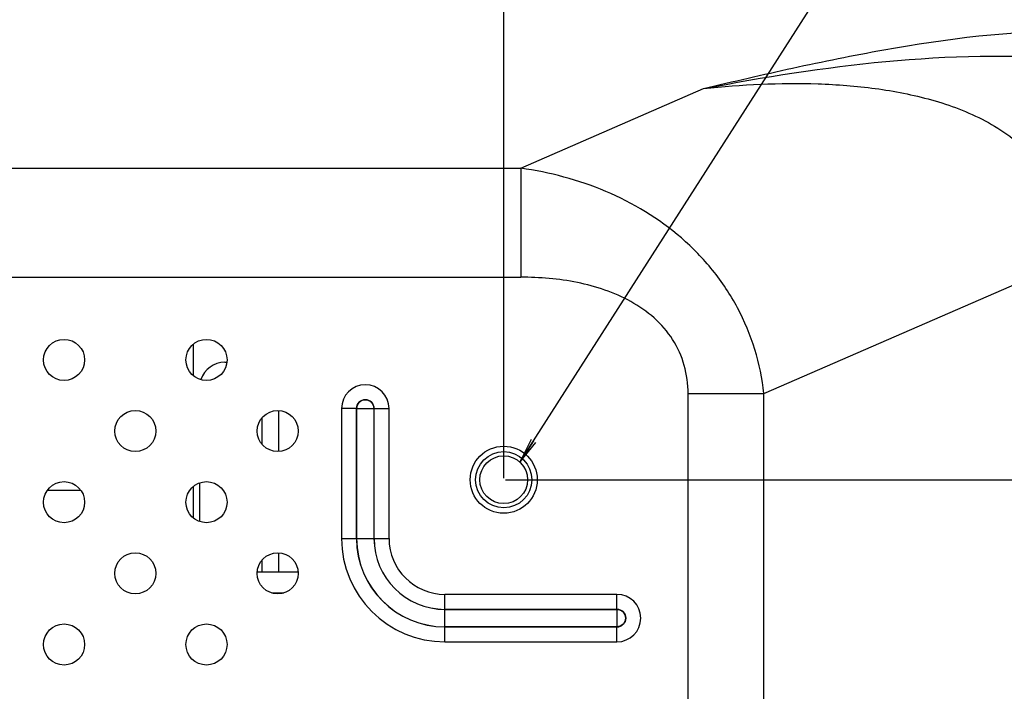
# Model space of a CAD drawing. Units: millimetres. Extents: x 0 to 4256, y 0 to 2964.
# Drawn here: x 3490 to 3608, y 1711 to 1791 of the extents above; entities that cross this region are included whole.
import ezdxf

# ---------------------------------------------------------------- set-up
doc = ezdxf.new("R2010")
doc.units = ezdxf.units.MM
doc.header["$LTSCALE"] = 234.08
doc.layers.get('0').update_dxf_attribs({"linetype": 'CONTINUOUS'})
for name, color, linetype in [('3_ALL_AXES', 7, 'CONTINUOUS'), ('7_ALL_FEATURES', 7, 'CONTINUOUS'), ('DEF_DRAFT_DIM', 7, 'CONTINUOUS')]:
    doc.layers.add(name, color=color, linetype=linetype)
doc.styles.get("Standard").update_dxf_attribs({"font": 'txt', "width": 0.8})
doc.dimstyles.new('DIMSTYLE_2', dxfattribs={"dimtxt": 25, "dimasz": 3, "dimexe": 0.8, "dimexo": 0.2, "dimgap": 6.25, "dimtad": 1, "dimdsep": 46, "dimtxsty": 'Standard', "dimblk": 'OPEN', "dimblk1": 'OPEN', "dimblk2": 'OPEN', "dimcen": 0.09, "dimadec": 0, "dimazin": 0, "dimtp": 0.01, "dimtm": 0.01, "dimtfac": 1, "dimtofl": 0, "dimtmove": 0, "dimatfit": 3, "dimldrblk": 'OPEN', "dimfxl": 1, "dimtolj": 1, "dimarcsym": 0})
doc.dimstyles.get("Standard").update_dxf_attribs({"dimtxt": 2.5, "dimasz": 3, "dimexe": 0.8, "dimexo": 0.2, "dimtad": 1, "dimdsep": 46, "dimtxsty": 'Standard', "dimblk": 'OPEN', "dimblk1": 'OPEN', "dimblk2": 'OPEN', "dimcen": 0.09, "dimadec": 0, "dimazin": 0, "dimtol": 1, "dimtp": 0.01, "dimtm": 0.01, "dimtfac": 1, "dimtofl": 0, "dimtmove": 0, "dimatfit": 3, "dimldrblk": 'OPEN', "dimfxl": 1, "dimtolj": 1, "dimarcsym": 0})

# ---------------------------------------------------------------- blocks, each defined once
blk = doc.blocks.new('_OPEN')
at = {"color": 0, "linetype": 'ByBlock'}
for p, q in [((0, 0), (-1, 0.117)), ((-1, -0.117), (0, 0)), ((-1, 0), (0, 0))]:
    blk.add_line(p, q, dxfattribs=at)
blk = doc.blocks.new('*D13')
at = {"layer": 'DEF_DRAFT_DIM', "color": 2, "linetype": 'Continuous'}
for p, q in [((2947.94, 1736.83), (2947.94, 1910.06)), ((3547.94, 1736.83), (3547.94, 1910.06)), ((2947.94, 1909.26), (3247.94, 1909.26)), ((3547.94, 1909.26), (3247.94, 1909.26))]:
    blk.add_line(p, q, dxfattribs=at)
at = {"layer": 'DEF_DRAFT_DIM', "color": 2, "linetype": 'Continuous', "xscale": 3, "yscale": 3, "zscale": 3, "rotation": 180}
blk.add_blockref('_OPEN', (2947.94, 1909.26), dxfattribs=at)
at = {"layer": 'DEF_DRAFT_DIM', "color": 2, "linetype": 'Continuous', "xscale": 3, "yscale": 3, "zscale": 3}
blk.add_blockref('_OPEN', (3547.94, 1909.26), dxfattribs=at)
at = {"layer": 'DEF_DRAFT_DIM', "color": 2, "linetype": 'Continuous', "insert": (3247.94, 1940.51), "char_height": 25, "width": 180, "attachment_point": 2, "line_spacing_factor": 0.9}
blk.add_mtext('600(VESA)', dxfattribs=at)
blk = doc.blocks.new('*D14')
at = {"layer": 'DEF_DRAFT_DIM', "color": 2, "linetype": 'Continuous'}
for p, q in [((3548.14, 1736.63), (3849.1, 1736.63)), ((3848.3, 1736.63), (3848.3, 1536.63)), ((3848.3, 1336.63), (3848.3, 1536.63)), ((3548.14, 1336.63), (3849.1, 1336.63))]:
    blk.add_line(p, q, dxfattribs=at)
at = {"layer": 'DEF_DRAFT_DIM', "color": 2, "linetype": 'Continuous', "xscale": 3, "yscale": 3, "zscale": 3}
for p, rotation in [((3848.3, 1736.63), 90), ((3848.3, 1336.63), 270)]:
    blk.add_blockref('_OPEN', p, dxfattribs=dict(at, rotation=rotation))
at = {"layer": 'DEF_DRAFT_DIM', "color": 2, "linetype": 'Continuous', "insert": (3817.05, 1536.63), "char_height": 25, "width": 180, "attachment_point": 2, "rotation": 90, "line_spacing_factor": 0.9}
blk.add_mtext('400(VESA)', dxfattribs=at)

msp = doc.modelspace()

# ---------------------------------------------------------------- linework, layer by layer
at = {"layer": '3_ALL_AXES', "color": 7, "linetype": 'Continuous'}
for centre, radius in [((3495.543, 1750.917), 2.45), ((3512.514, 1750.917), 2.45), ((3504.029, 1742.432), 2.45), ((3520.999, 1742.432), 2.45), ((3547.941, 1736.625), 4), ((3495.543, 1733.947), 2.45), ((3512.514, 1733.947), 2.45), ((3504.029, 1725.461), 2.45), ((3520.999, 1725.461), 2.45), ((3495.543, 1716.976), 2.45), ((3512.514, 1716.976), 2.45)]:
    msp.add_circle(centre, radius, dxfattribs=at)
at = {"layer": '7_ALL_FEATURES', "color": 7, "linetype": 'Continuous'}
for p, q in [((3549.964, 1773.767), (3571.769, 1783.264)), ((3411.911, 1773.767), (3549.964, 1773.767)), ((3549.964, 1773.767), (3549.964, 1760.776)), ((3578.951, 1746.9), (3614.594, 1762.425)), ((3411.911, 1760.776), (3549.964, 1760.776)), ((3510.941, 1752.792), (3510.941, 1749.042)), ((3514.691, 1750.625), (3514.943, 1750.625)), ((3569.917, 1335.065), (3569.917, 1746.9)), ((3569.917, 1746.9), (3578.951, 1746.9)), ((3578.951, 1335.065), (3578.951, 1746.9)), ((3528.611, 1745.125), (3528.611, 1729.625)), ((3530.406, 1745.125), (3528.611, 1745.125)), ((3530.396, 1745.125), (3530.396, 1729.625)), ((3530.406, 1729.625), (3530.406, 1745.125)), ((3530.409, 1745.125), (3532.477, 1745.125)), ((3532.477, 1745.125), (3532.477, 1729.625)), ((3532.477, 1745.125), (3534.271, 1745.125)), ((3532.486, 1729.625), (3532.486, 1745.125)), ((3534.271, 1729.625), (3534.271, 1745.125)), ((3519.091, 1743.961), (3519.091, 1740.903)), ((3521.091, 1744.875), (3521.091, 1739.988)), ((3510.941, 1735.822), (3510.941, 1732.071)), ((3511.691, 1736.248), (3511.691, 1731.645)), ((3528.611, 1729.625), (3530.406, 1729.625)), ((3530.409, 1729.625), (3534.271, 1729.625)), ((3521.091, 1727.905), (3521.091, 1725.625)), ((3519.091, 1726.99), (3519.091, 1725.625)), ((3518.561, 1725.625), (3523.437, 1725.625)), ((3518.591, 1725.625), (3518.591, 1725.888)), ((3520.269, 1723.125), (3521.729, 1723.125)), ((3540.941, 1721.161), (3540.941, 1722.956)), ((3561.441, 1722.956), (3540.941, 1722.956)), ((3561.441, 1721.161), (3561.441, 1722.956)), ((3561.441, 1721.17), (3540.941, 1721.17)), ((3540.941, 1721.161), (3561.441, 1721.161)), ((3540.941, 1717.295), (3540.941, 1721.157)), ((3561.441, 1721.157), (3561.441, 1719.09)), ((3561.441, 1719.09), (3540.941, 1719.09)), ((3540.941, 1719.08), (3561.441, 1719.08)), ((3561.441, 1717.295), (3561.441, 1719.09)), ((3540.941, 1717.295), (3561.441, 1717.295))]:
    msp.add_line(p, q, dxfattribs=at)
at = {"layer": '7_ALL_FEATURES', "color": 6, "linetype": 'Continuous'}
msp.add_line((3493.561, 1735.376), (3497.526, 1735.376), dxfattribs=at)
at = {"layer": '7_ALL_FEATURES', "color": 7, "linetype": 'Continuous'}
for radius in [3.35, 2.85]:
    msp.add_circle((3547.941, 1736.625), radius, dxfattribs=at)
for centre, radius, start, end in [((3514.691, 1747.625), 3, 90, 161.78532), ((3531.441, 1745.125), 2.83, 0, 180), ((3531.441, 1745.125), 1.045, 0, 180), ((3540.941, 1729.625), 12.33, 180, 270), ((3540.941, 1729.625), 10.545, 180, 270), ((3540.941, 1729.625), 10.535, 180, 270), ((3540.941, 1729.625), 8.465, 180, 270), ((3540.941, 1729.625), 8.455, 180, 270), ((3540.941, 1729.625), 6.67, 180, 270), ((3561.441, 1720.125), 2.83, 270, 90), ((3561.441, 1720.125), 1.045, 270, 90)]:
    msp.add_arc(centre, radius, start, end, dxfattribs=at)
for points, knots in [([(3571.769, 1783.264), (3575.297, 1784.114), (3582.426, 1785.774), (3597.071, 1788.759), (3608.385, 1790.192), (3616.023, 1790.192)], [0, 0, 0, 0, 0.2427107, 0.4892829, 1, 1, 1, 1]), ([(3571.769, 1783.264), (3578.948, 1784.651), (3593.604, 1786.998), (3608.533, 1787.402), (3616.023, 1786.728)], [0, 0, 0, 0, 0.4929965, 1, 1, 1, 1]), ([(3571.769, 1783.264), (3576.293, 1783.747), (3583.142, 1784.101), (3592.242, 1783.408), (3598.985, 1782.104), (3604.391, 1780.089), (3608.306, 1777.665), (3610.909, 1775.363), (3612.98, 1772.555), (3614.322, 1769.328), (3614.863, 1765.883), (3614.746, 1763.566), (3614.594, 1762.425)], [0, 0, 0, 0, 0.2484555, 0.3729401, 0.4976198, 0.6225578, 0.6852957, 0.7481686, 0.81115, 0.8741694, 0.9371404, 1, 1, 1, 1]), ([(3578.951, 1746.9), (3578.753, 1748.68), (3578.028, 1752.214), (3575.954, 1757.206), (3572.967, 1761.708), (3567.993, 1766.833), (3560.311, 1771.471), (3553.429, 1773.281), (3549.964, 1773.767)], [0, 0, 0, 0, 0.1261706, 0.2525415, 0.3787714, 0.5045633, 0.7534436, 1, 1, 1, 1]), ([(3569.917, 1746.9), (3569.917, 1748.029), (3569.629, 1750.303), (3568.215, 1753.436), (3565.956, 1756.02), (3563.144, 1757.962), (3560.019, 1759.325), (3555.637, 1760.494), (3552.225, 1760.776), (3549.964, 1760.776)], [0, 0, 0, 0, 0.1248845, 0.2497075, 0.3746037, 0.4996262, 0.6247409, 0.7499075, 1, 1, 1, 1]), ([(3530.406, 1745.125), (3530.406, 1745.39), (3530.63, 1745.94), (3531.441, 1746.271), (3532.252, 1745.94), (3532.477, 1745.39), (3532.477, 1745.125)], [0, 0, 0, 0, 0.250079, 0.4999799, 0.7498817, 1, 1, 1, 1]), ([(3561.441, 1721.161), (3561.705, 1721.161), (3562.256, 1720.937), (3562.587, 1720.126), (3562.255, 1719.315), (3561.705, 1719.09), (3561.441, 1719.09)], [0, 0, 0, 0, 0.2500789, 0.4999797, 0.7498814, 1, 1, 1, 1])]:
    msp.add_open_spline(points, degree=3, knots=knots, dxfattribs=at)

# ---------------------------------------------------------------- dimensions: what is measured, and where the dimension line sits
at = {"layer": 'DEF_DRAFT_DIM', "color": 2, "linetype": 'Continuous'}
for base, p2, angle, picture, middle in [((2947.941, 1909.259), (2947.941, 1736.625), 180, '*D13', (3247.941, 1909.259)), ((3848.301, 1336.625), (3547.941, 1336.625), 270, '*D14', (3848.301, 1536.625))]:
    dim = msp.add_linear_dim(base=base, p1=(3547.941, 1736.625), p2=p2, angle=angle, text='<>(VESA)', dimstyle='DIMSTYLE_2', dxfattribs=at)
    dim.commit()
    dim.dimension.update_dxf_attribs({"geometry": picture, "text_midpoint": middle, "dimtype": 160})

# ---------------------------------------------------------------- leaders
at = {"color": 2, "linetype": 'Continuous', "annotation_type": 0, "has_hookline": 1, "hookline_direction": 1, "text_width": 154.007}
msp.add_leader([(3549.874, 1738.719), (3656.821, 1905.977), (3657.821, 1905.977)], dimstyle='Standard', override={"dimtad": 0}, dxfattribs=at)

doc.saveas('drawing.dxf')
